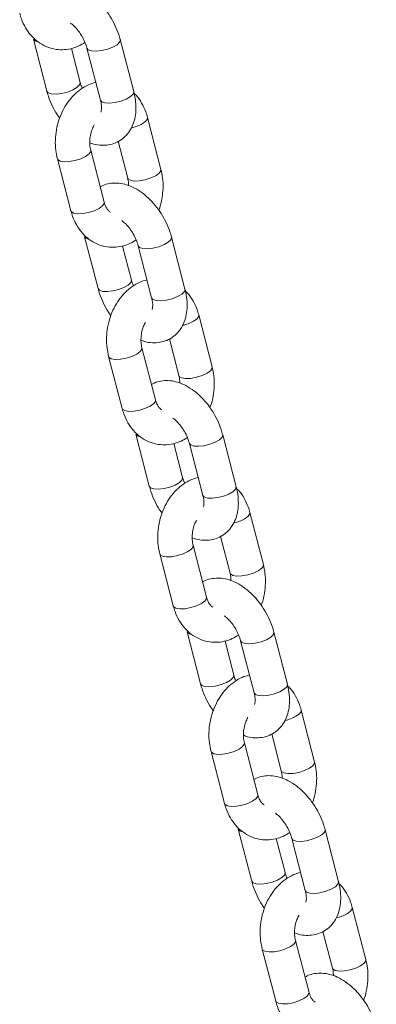
# Model space of a CAD drawing. Units: millimetres. Extents: x 0 to 42, y 0 to 29.8.
# Drawn here: x 28.7 to 28.9, y 23.1 to 23.8 of the extents above; entities that cross this region are included whole.
import ezdxf

# ---------------------------------------------------------------- set-up
doc = ezdxf.new("R2010")
doc.units = ezdxf.units.MM

msp = doc.modelspace()

# ---------------------------------------------------------------- linework, layer by layer
at = {"color": 7, "linetype": 'Continuous', "lineweight": 15}
for p, q in [((28.6765414, 23.7805975), (28.6859378, 23.7443666)), ((28.7465183, 23.7440215), (28.7371216, 23.7802528)), ((28.7091691, 23.7503918), (28.7030204, 23.7741007)), ((28.7138903, 23.7742277), (28.7232866, 23.7379967)), ((28.7654959, 23.6897976), (28.7560996, 23.7260285)), ((28.7356192, 23.7093954), (28.7422646, 23.6837724)), ((28.6932702, 23.6971439), (28.7026666, 23.660913)), ((28.725898, 23.6669381), (28.7165016, 23.7031691)), ((28.7122482, 23.6429196), (28.7216446, 23.6066887)), ((28.7822251, 23.6063435), (28.7728284, 23.6425747)), ((28.7448759, 23.6127138), (28.7387272, 23.6364227)), ((28.7495971, 23.6365497), (28.7589934, 23.6003188)), ((28.8012027, 23.5521194), (28.7918064, 23.5883505)), ((28.771326, 23.5717174), (28.7779714, 23.5460945)), ((28.7289771, 23.559466), (28.7383734, 23.523235)), ((28.7616048, 23.52926), (28.7522084, 23.5654911)), ((28.747955, 23.5052416), (28.7573514, 23.4690107)), ((28.8179316, 23.4686658), (28.8085352, 23.5048967)), ((28.7805827, 23.4750359), (28.7744337, 23.498745)), ((28.7853039, 23.4988717), (28.7947003, 23.4626406)), ((28.8369096, 23.4144415), (28.8275132, 23.4506726)), ((28.8070329, 23.4340395), (28.8136782, 23.4084165)), ((28.7973116, 23.391582), (28.7879152, 23.4278132)), ((28.7646839, 23.421788), (28.7740802, 23.3855571)), ((28.7836618, 23.3675637), (28.7930582, 23.3313327)), ((28.8162895, 23.3373579), (28.8101405, 23.361067)), ((28.8210107, 23.3611938), (28.8304071, 23.3249627)), ((28.8536384, 23.3309878), (28.844242, 23.3672188)), ((28.8726164, 23.2767635), (28.86322, 23.3129944)), ((28.8427397, 23.2963615), (28.849385, 23.2707385)), ((28.8330184, 23.2539041), (28.823622, 23.290135)), ((28.8003907, 23.28411), (28.8097871, 23.2478791)), ((28.8193683, 23.2298859), (28.828765, 23.1936548)), ((28.8519964, 23.1996798), (28.8458473, 23.2233891)), ((28.8567175, 23.2235156), (28.8661139, 23.1872847)), ((28.8893452, 23.1933099), (28.8799488, 23.2295408)), ((28.9083232, 23.1390855), (28.8989268, 23.1753165)), ((28.8784465, 23.1586835), (28.8850918, 23.1330604)), ((28.8687252, 23.1162261), (28.8593288, 23.152457)), ((28.8360975, 23.1464321), (28.8454939, 23.110201))]:
    msp.add_line(p, q, dxfattribs=at)
at = {"color": 8, "linetype": 'Continuous', "lineweight": 15, "flags": 128}
for points in [[(28.6765413, 23.7805981), (28.677446, 23.7794742), (28.6796718, 23.7787118)], [(28.7371217, 23.7802531), (28.7371506, 23.7801151), (28.7366795, 23.7785073), (28.7348612, 23.7767465), (28.7319143, 23.7750452), (28.7281942, 23.7736089), (28.7241504, 23.7726102), (28.7202695, 23.7721703), (28.7170206, 23.7723417)], [(28.7170206, 23.7723417), (28.7147952, 23.7731039), (28.7138938, 23.7742136)], [(28.6890682, 23.7424806), (28.6923174, 23.7423091), (28.696198, 23.7427493), (28.7002421, 23.7437477), (28.7039618, 23.7451842), (28.7069087, 23.7468854), (28.7087274, 23.7486461), (28.7091982, 23.7502542), (28.7091655, 23.7504053)], [(28.6859377, 23.7443671), (28.6868427, 23.743243), (28.6890682, 23.7424806)], [(28.726417, 23.7361108), (28.7241916, 23.736873), (28.7232866, 23.7379967)], [(28.7465183, 23.7440215), (28.746547, 23.7438841), (28.7460762, 23.7422762), (28.7442576, 23.7405155), (28.7413106, 23.7388143), (28.737591, 23.7373778), (28.7335468, 23.7363793), (28.7296663, 23.7359392), (28.726417, 23.7361108)], [(28.7560993, 23.7260295), (28.756069, 23.7251189), (28.7549067, 23.7234086), (28.7524871, 23.7216509)], [(28.6932697, 23.6971459), (28.6935358, 23.6965968), (28.6951397, 23.6955695), (28.6979194, 23.6950954), (28.701539, 23.6952319), (28.7055625, 23.6959621), (28.7095045, 23.6971984), (28.7128891, 23.6987915)], [(28.7128891, 23.6987915), (28.7153087, 23.7005491), (28.716471, 23.7022594), (28.7165077, 23.7031453)], [(28.7654962, 23.6897975), (28.7654657, 23.6888877), (28.7643031, 23.6871776), (28.7618838, 23.6854198)], [(28.7618838, 23.6854198), (28.7584988, 23.6838269), (28.7545572, 23.6825904), (28.7505337, 23.6818602), (28.7469137, 23.6817239), (28.7441344, 23.6821979), (28.7425302, 23.6832253), (28.7422592, 23.6837942)], [(28.7026666, 23.660913), (28.7029322, 23.6603658), (28.7045364, 23.6593384), (28.7073158, 23.6588644), (28.7109358, 23.6590007), (28.7149592, 23.659731), (28.7189008, 23.6609675), (28.7222858, 23.6625604)], [(28.7222858, 23.6625604), (28.7247051, 23.6643182), (28.7258677, 23.6660283), (28.725898, 23.6669381)], [(28.7122481, 23.6429201), (28.7131528, 23.6417962), (28.7153786, 23.6410338)], [(28.7728285, 23.6425749), (28.7728574, 23.6424371), (28.7723863, 23.6408294), (28.770568, 23.6390685), (28.7676211, 23.6373673), (28.7639011, 23.6359309), (28.7598572, 23.6349322), (28.7559764, 23.6344924), (28.7527274, 23.6346637)], [(28.7527274, 23.6346637), (28.750502, 23.6354259), (28.7496007, 23.6365356)], [(28.724775, 23.6048027), (28.7280242, 23.6046311), (28.7319048, 23.6050712), (28.7359489, 23.6060697), (28.7396686, 23.6075062), (28.7426155, 23.6092075), (28.7444342, 23.6109681), (28.744905, 23.6125761), (28.7448724, 23.6127273)], [(28.7216445, 23.6066892), (28.7225495, 23.6055649), (28.724775, 23.6048027)], [(28.7822251, 23.6063435), (28.7822538, 23.6062062), (28.7817831, 23.6045983), (28.7799644, 23.6028376), (28.7770175, 23.6011364), (28.7732978, 23.5996998), (28.7692536, 23.5987013), (28.7653731, 23.5982613), (28.7621238, 23.5984328)], [(28.7621238, 23.5984328), (28.7598984, 23.599195), (28.7589934, 23.6003188)], [(28.7918061, 23.5883516), (28.7917758, 23.5874409), (28.7906135, 23.5857306), (28.7881939, 23.5839729)], [(28.7289765, 23.5594679), (28.7292427, 23.5589188), (28.7308465, 23.5578916), (28.7336262, 23.5574174), (28.7372458, 23.5575539), (28.7412693, 23.5582841), (28.7452113, 23.5595205), (28.7485959, 23.5611135)], [(28.7485959, 23.5611135), (28.7510155, 23.5628712), (28.7521778, 23.5645815), (28.7522145, 23.5654672)], [(28.7975906, 23.5477418), (28.7942056, 23.546149), (28.7902637, 23.5449126), (28.7862405, 23.5441822), (28.7826205, 23.5440459), (28.7798409, 23.5445201), (28.778237, 23.5455473), (28.777966, 23.5461162)], [(28.801203, 23.5521195), (28.8011722, 23.55121), (28.8000099, 23.5494997), (28.7975906, 23.5477418)], [(28.7579926, 23.5248824), (28.7604119, 23.5266403), (28.7615742, 23.5283505), (28.7616048, 23.52926)], [(28.7383734, 23.523235), (28.738639, 23.5226879), (28.7402429, 23.5216607), (28.7430226, 23.5211865), (28.7466426, 23.5213228), (28.7506657, 23.5220532), (28.7546076, 23.5232895), (28.7579926, 23.5248824)], [(28.7479546, 23.5052424), (28.7488596, 23.5041182), (28.7510854, 23.5033557)], [(28.8085353, 23.5048969), (28.8085639, 23.5047593), (28.8080931, 23.5031514), (28.8062748, 23.5013905), (28.8033279, 23.4996893), (28.7996079, 23.498253), (28.7955637, 23.4972545), (28.7916832, 23.4968144), (28.7884343, 23.4969858)], [(28.7884343, 23.4969858), (28.7862088, 23.497748), (28.7853075, 23.4988577)], [(28.7604818, 23.4671247), (28.7637307, 23.4669534), (28.7676116, 23.4673932), (28.7716557, 23.4683917), (28.7753754, 23.4698283), (28.7783223, 23.4715295), (28.780141, 23.4732902), (28.7806118, 23.4748981), (28.7805792, 23.4750494)], [(28.7573513, 23.469011), (28.7582563, 23.4678869), (28.7604818, 23.4671247)], [(28.8179316, 23.4686658), (28.8179606, 23.4685282), (28.8174899, 23.4669203), (28.8156712, 23.4651596), (28.8127243, 23.4634584), (28.8090046, 23.4620219), (28.8049604, 23.4610234), (28.8010799, 23.4605833), (28.7978306, 23.4607549)], [(28.7978306, 23.4607549), (28.7956052, 23.461517), (28.7947003, 23.4626406)], [(28.8275129, 23.4506736), (28.8274826, 23.4497629), (28.8263203, 23.4480527), (28.8239007, 23.446295)], [(28.7646833, 23.42179), (28.7649495, 23.4212409), (28.7665533, 23.4202136), (28.769333, 23.4197395), (28.7729526, 23.4198759), (28.7769761, 23.4206062), (28.7809181, 23.4218425), (28.7843027, 23.4234356)], [(28.7843027, 23.4234356), (28.7867223, 23.4251932), (28.7878846, 23.4269035), (28.7879213, 23.4277892)], [(28.8332974, 23.4100639), (28.8299124, 23.408471), (28.8259705, 23.4072347), (28.821947, 23.4065044), (28.8183274, 23.406368), (28.8155477, 23.4068419), (28.8139438, 23.4078692), (28.8136728, 23.4084383)], [(28.8369098, 23.4144416), (28.836879, 23.413532), (28.8357167, 23.4118217), (28.8332974, 23.4100639)], [(28.7936994, 23.3872044), (28.7961187, 23.3889623), (28.797281, 23.3906726), (28.7973116, 23.391582)], [(28.7740802, 23.3855571), (28.7743459, 23.3850097), (28.7759497, 23.3839825), (28.7787294, 23.3835085), (28.782349, 23.383645), (28.7863725, 23.3843753), (28.7903145, 23.3856116), (28.7936994, 23.3872044)], [(28.7836614, 23.3675642), (28.7845664, 23.3664401), (28.7867922, 23.3656777)], [(28.8241411, 23.3593078), (28.8219156, 23.36007), (28.8210143, 23.3611797)], [(28.8442421, 23.367219), (28.8442707, 23.3670814), (28.8438, 23.3654735), (28.8419816, 23.3637126), (28.8390347, 23.3620114), (28.8353147, 23.360575), (28.8312705, 23.3595765), (28.82739, 23.3591365), (28.8241411, 23.3593078)], [(28.7961886, 23.3294468), (28.7994375, 23.3292754), (28.8033184, 23.3297153), (28.8073622, 23.330714), (28.8110822, 23.3321503), (28.8140291, 23.3338515), (28.8158475, 23.3356124), (28.8163186, 23.3372201), (28.816286, 23.3373714)], [(28.7930581, 23.3313331), (28.7939631, 23.330209), (28.7961886, 23.3294468)], [(28.8536384, 23.3309878), (28.8536674, 23.3308503), (28.8531967, 23.3292424), (28.851378, 23.3274817), (28.8484311, 23.3257804), (28.8447114, 23.3243439), (28.8406672, 23.3233454), (28.8367867, 23.3229053), (28.8335375, 23.3230769)], [(28.8335375, 23.3230769), (28.831312, 23.3238391), (28.8304071, 23.3249627)], [(28.8632197, 23.3129956), (28.8631894, 23.312085), (28.8620271, 23.3103747), (28.8596075, 23.308617)], [(28.8003901, 23.284112), (28.8006563, 23.2835629), (28.8022601, 23.2825355), (28.8050398, 23.2820615), (28.8086595, 23.282198), (28.812683, 23.2829282), (28.8166249, 23.2841645), (28.8200095, 23.2857576)], [(28.8200095, 23.2857576), (28.8224292, 23.2875153), (28.8235914, 23.2892256), (28.8236277, 23.2901115)], [(28.8690042, 23.2723859), (28.8656193, 23.270793), (28.8616773, 23.2695567), (28.8576538, 23.2688263), (28.8540342, 23.2686898), (28.8512545, 23.269164), (28.8496506, 23.2701912), (28.8493796, 23.2707603)], [(28.8726163, 23.2767638), (28.8725858, 23.2758541), (28.8714235, 23.2741438), (28.8690042, 23.2723859)], [(28.8294062, 23.2495265), (28.8318255, 23.2512843), (28.8329878, 23.2529946), (28.8330184, 23.2539041)], [(28.8097871, 23.2478791), (28.8100527, 23.2473318), (28.8116565, 23.2463046), (28.8144362, 23.2458304), (28.8180558, 23.2459669), (28.8220793, 23.2466973), (28.8260213, 23.2479336), (28.8294062, 23.2495265)], [(28.8193682, 23.2298863), (28.8202732, 23.2287621), (28.822499, 23.2279997)], [(28.8598479, 23.2216299), (28.8576221, 23.2223923), (28.8567211, 23.2235018)], [(28.8799489, 23.229541), (28.8799775, 23.2294034), (28.8795068, 23.2277955), (28.8776884, 23.2260346), (28.8747415, 23.2243334), (28.8710215, 23.2228971), (28.8669773, 23.2218986), (28.8630968, 23.2214585), (28.8598479, 23.2216299)], [(28.8318954, 23.1917688), (28.8351443, 23.1915975), (28.8390252, 23.1920373), (28.843069, 23.193036), (28.846789, 23.1944724), (28.8497359, 23.1961736), (28.8515543, 23.1979345), (28.8520254, 23.1995422), (28.8519928, 23.1996935)], [(28.8287649, 23.1936551), (28.82967, 23.192531), (28.8318954, 23.1917688)], [(28.8893452, 23.1933099), (28.8893743, 23.1931723), (28.8889035, 23.1915642), (28.8870848, 23.1898037), (28.8841379, 23.1881025), (28.8804182, 23.1866658), (28.8763741, 23.1856674), (28.8724935, 23.1852274), (28.8692443, 23.1853989)], [(28.8692443, 23.1853989), (28.8670188, 23.1861611), (28.8661139, 23.1872847)], [(28.8989265, 23.1753177), (28.8988962, 23.174407), (28.8977339, 23.1726967), (28.8953143, 23.1709391)], [(28.8360969, 23.1464339), (28.8363627, 23.1458849), (28.8379669, 23.1448575), (28.8407463, 23.1443837), (28.8443663, 23.1445198), (28.8483898, 23.1452503), (28.8523317, 23.1464866), (28.8557163, 23.1480796)], [(28.8557163, 23.1480796), (28.858136, 23.1498373), (28.8592982, 23.1515476), (28.8593346, 23.1524335)], [(28.904711, 23.134708), (28.9013261, 23.1331149), (28.8973841, 23.1318788), (28.8933606, 23.1311483), (28.889741, 23.1310119), (28.8869613, 23.131486), (28.8853575, 23.1325132), (28.8850864, 23.1330824)], [(28.9083231, 23.1390859), (28.9082926, 23.1381761), (28.9071303, 23.1364656), (28.904711, 23.134708)], [(28.8651131, 23.1118485), (28.8675324, 23.1136062), (28.8686946, 23.1153167), (28.8687252, 23.1162261)], [(28.8454939, 23.110201), (28.8457595, 23.1096538), (28.8473633, 23.1086266), (28.850143, 23.1081524), (28.8537627, 23.1082889), (28.8577861, 23.1090193), (28.8617281, 23.1102555), (28.8651131, 23.1118485)]]:
    msp.add_lwpolyline(points, dxfattribs=at)
at = {"color": 8, "linetype": 'Continuous', "lineweight": 15}
for centre in [(28.7380789, 23.7480488), (28.7737857, 23.6103709), (28.8094925, 23.4726929), (28.8451993, 23.335015), (28.8809061, 23.197337)]:
    msp.add_arc(centre, 0.030074, 283.15282, 298.6260875, dxfattribs=at)
at = {"color": 7, "linetype": 'Continuous', "lineweight": 15}
for points, knots in [([(28.7371216, 23.7802528), (28.7367772, 23.7814706), (28.735808, 23.784898), (28.7335048, 23.7904708), (28.7300455, 23.7967304), (28.7258734, 23.8025188), (28.7210876, 23.8076759), (28.7157533, 23.8120394), (28.7101763, 23.8152815), (28.7045919, 23.8172995), (28.6992251, 23.8181504), (28.6940943, 23.8178101), (28.6900687, 23.8168396), (28.6880487, 23.8155978), (28.6874403, 23.8152238)], [0, 0, 0, 0, 0.05269814, 0.14831975, 0.24363742, 0.33926531, 0.43572539, 0.53376597, 0.63394913, 0.72306433, 0.8075201, 0.8880327, 0.96627593, 1, 1, 1, 1]), ([(28.6669598, 23.7985909), (28.6673342, 23.7972988), (28.6683589, 23.7937618), (28.6708984, 23.7884113), (28.6747998, 23.7829602), (28.6795831, 23.7785565), (28.6850011, 23.7753856), (28.6907956, 23.77354), (28.6967219, 23.7730052), (28.7025628, 23.7737577), (28.7079043, 23.775481), (28.7110309, 23.7774156), (28.7124563, 23.7782976)], [0, 0, 0, 0, 0.06470783, 0.17712575, 0.289528, 0.40004049, 0.50754336, 0.61185906, 0.7137916, 0.81456654, 0.91546215, 1, 1, 1, 1]), ([(28.7024542, 23.7917709), (28.7031359, 23.7912512), (28.7047139, 23.7900484), (28.7073399, 23.7871795), (28.7099547, 23.7835142), (28.7121423, 23.77941), (28.713342, 23.7762425), (28.7137961, 23.7745738), (28.7138903, 23.7742277)], [0, 0, 0, 0, 0.14757736, 0.34160341, 0.5415004, 0.74444556, 0.9469978, 1, 1, 1, 1]), ([(28.7200392, 23.7505185), (28.7183201, 23.7500117), (28.7146893, 23.7489412), (28.7095614, 23.7459187), (28.7047064, 23.7418602), (28.7004368, 23.7368049), (28.6968826, 23.7309239), (28.6941772, 23.7243904), (28.6924132, 23.7174167), (28.6916802, 23.7102321), (28.6919208, 23.7033699), (28.6928438, 23.6991115), (28.6932702, 23.6971439)], [0, 0, 0, 0, 0.08735174, 0.18449531, 0.28381404, 0.38537692, 0.48866747, 0.59300097, 0.69787661, 0.80320039, 0.90907217, 1, 1, 1, 1]), ([(28.7106033, 23.7463216), (28.7101827, 23.7473435), (28.7096121, 23.7487297), (28.7092613, 23.7500459), (28.7091691, 23.7503918)], [0, 0, 0, 0, 0.73722682, 1, 1, 1, 1]), ([(28.6859378, 23.7443666), (28.6862813, 23.7431481), (28.6872483, 23.7397185), (28.6895794, 23.7341706), (28.6922738, 23.7290448), (28.694267, 23.7263679), (28.6948553, 23.7255777)], [0, 0, 0, 0, 0.18584637, 0.52307997, 0.85922193, 1, 1, 1, 1]), ([(28.7158742, 23.7084445), (28.7167764, 23.7080929), (28.7193897, 23.7070744), (28.7238341, 23.7065107), (28.7289868, 23.7067599), (28.7339506, 23.7081904), (28.738455, 23.7107632), (28.7422234, 23.7143765), (28.7450577, 23.7187091), (28.7469891, 23.7236567), (28.7480229, 23.7291983), (28.7481027, 23.7352866), (28.7474224, 23.7403229), (28.7467025, 23.7432679), (28.7465183, 23.7440215)], [0, 0, 0, 0, 0.04839524, 0.14017072, 0.22765068, 0.3126697, 0.40366987, 0.49177466, 0.57900449, 0.66840213, 0.76230382, 0.86151037, 0.96456209, 1, 1, 1, 1]), ([(28.7232866, 23.7379967), (28.7234384, 23.7373537), (28.7238805, 23.735481), (28.7241032, 23.7327779), (28.7239049, 23.7305827), (28.7235242, 23.7297204), (28.7235911, 23.7298152), (28.7236096, 23.7298414)], [0, 0, 0, 0, 0.13609721, 0.3963271, 0.65014289, 0.90347253, 1, 1, 1, 1]), ([(28.7560996, 23.7260285), (28.7557267, 23.7273225), (28.7547063, 23.7308647), (28.7521165, 23.7361547), (28.7493238, 23.7404634), (28.747258, 23.7422899), (28.7468382, 23.742661)], [0, 0, 0, 0, 0.203359854, 0.556660092, 0.909911061, 1, 1, 1, 1]), ([(28.7165016, 23.7031691), (28.7163649, 23.703764), (28.715943, 23.7056001), (28.7157002, 23.7091215), (28.7161575, 23.7135242), (28.7172513, 23.7176047), (28.7184037, 23.7197924), (28.7189236, 23.7207795)], [0, 0, 0, 0, 0.11085732, 0.34211007, 0.57503656, 0.80827403, 1, 1, 1, 1]), ([(28.7639108, 23.6613638), (28.7640867, 23.6617757), (28.7651895, 23.6643587), (28.7663016, 23.6695508), (28.7670998, 23.6767021), (28.7668424, 23.683573), (28.7659215, 23.6878304), (28.7654959, 23.6897976)], [0, 0, 0, 0, 0.04660627, 0.292277144, 0.538993898, 0.786996154, 1, 1, 1, 1]), ([(28.7422646, 23.6837724), (28.7424063, 23.6831792), (28.7427946, 23.6815536), (28.7428544, 23.679684), (28.7428924, 23.6784967)], [0, 0, 0, 0, 0.36495585, 1, 1, 1, 1]), ([(28.7728284, 23.6425747), (28.772484, 23.6437925), (28.7715149, 23.64722), (28.7692117, 23.6527929), (28.7657523, 23.6590525), (28.7615802, 23.6648409), (28.7567944, 23.6699979), (28.7514601, 23.6743614), (28.7458831, 23.6776036), (28.7402987, 23.6796216), (28.734932, 23.6804724), (28.7298011, 23.6801322), (28.7257755, 23.6791616), (28.7237555, 23.6779199), (28.7231471, 23.6775458)], [0, 0, 0, 0, 0.05270087, 0.1483222, 0.2436396, 0.33926722, 0.43572702, 0.53376731, 0.63395019, 0.72306513, 0.80752066, 0.88803302, 0.96627603, 1, 1, 1, 1]), ([(28.7302958, 23.6600336), (28.7300258, 23.660172), (28.7293873, 23.6604994), (28.7279921, 23.6620025), (28.7266856, 23.6643033), (28.7261092, 23.6662313), (28.725898, 23.6669381)], [0, 0, 0, 0, 0.21515833, 0.50884466, 0.81994679, 1, 1, 1, 1]), ([(28.7026666, 23.660913), (28.703041, 23.6596208), (28.7040657, 23.6560838), (28.7066053, 23.6507333), (28.7105065, 23.6452821), (28.71529, 23.6408785), (28.7207079, 23.6377076), (28.7265021, 23.6358623), (28.7324287, 23.6353272), (28.7382696, 23.6360797), (28.7436112, 23.637803), (28.7467377, 23.6397376), (28.7481631, 23.6406196)], [0, 0, 0, 0, 0.06470783, 0.17712576, 0.28953108, 0.40004084, 0.50754372, 0.61185614, 0.71379159, 0.81456653, 0.91546215, 1, 1, 1, 1]), ([(28.738161, 23.6540929), (28.7388427, 23.6535733), (28.7404207, 23.6523705), (28.7430467, 23.6495016), (28.7456615, 23.6458362), (28.7478491, 23.6417321), (28.7490488, 23.6385645), (28.7495029, 23.6368958), (28.7495971, 23.6365497)], [0, 0, 0, 0, 0.14757736, 0.34160341, 0.5415004, 0.74444556, 0.9469978, 1, 1, 1, 1]), ([(28.755746, 23.6128406), (28.7540269, 23.6123337), (28.7503961, 23.6112633), (28.7452681, 23.6082408), (28.7404133, 23.6041822), (28.736143, 23.5991272), (28.7325895, 23.5932459), (28.7298841, 23.5867125), (28.7281194, 23.5797389), (28.7273872, 23.5725542), (28.7276276, 23.5656919), (28.7285506, 23.5614335), (28.7289771, 23.559466)], [0, 0, 0, 0, 0.08735166, 0.18449514, 0.28381378, 0.38537628, 0.48866758, 0.59300098, 0.69787475, 0.80320058, 0.90907226, 1, 1, 1, 1]), ([(28.7463101, 23.6086437), (28.7458895, 23.6096656), (28.745319, 23.6110517), (28.7449681, 23.6123679), (28.7448759, 23.6127138)], [0, 0, 0, 0, 0.73722682, 1, 1, 1, 1]), ([(28.7216446, 23.6066887), (28.7219881, 23.6054701), (28.722955, 23.6020405), (28.7252863, 23.5964926), (28.7279806, 23.5913669), (28.7299738, 23.5886899), (28.7305621, 23.5878997)], [0, 0, 0, 0, 0.18585639, 0.52308033, 0.85922203, 1, 1, 1, 1]), ([(28.751581, 23.5707666), (28.7524832, 23.5704148), (28.7550964, 23.5693961), (28.7595408, 23.5688332), (28.7646935, 23.5690818), (28.7696574, 23.5705125), (28.7741619, 23.5730853), (28.7779302, 23.5766985), (28.7807645, 23.5810311), (28.7826959, 23.5859788), (28.7837297, 23.5915203), (28.7838095, 23.5976087), (28.7831293, 23.6026449), (28.7824093, 23.6055899), (28.7822251, 23.6063435)], [0, 0, 0, 0, 0.04839508, 0.14016463, 0.22765073, 0.31266975, 0.4036699, 0.4917747, 0.57900452, 0.66840216, 0.76230383, 0.86151038, 0.9645621, 1, 1, 1, 1]), ([(28.7918064, 23.5883505), (28.7914336, 23.5896446), (28.7904131, 23.5931866), (28.7878231, 23.5984766), (28.7850309, 23.6027855), (28.7829648, 23.6046118), (28.7825451, 23.6049829)], [0, 0, 0, 0, 0.203361738, 0.556654949, 0.909918844, 1, 1, 1, 1]), ([(28.7589934, 23.6003188), (28.7591453, 23.5996757), (28.7595873, 23.5978031), (28.75981, 23.5950999), (28.7596118, 23.5929048), (28.759231, 23.5920424), (28.7592979, 23.5921373), (28.7593164, 23.5921634)], [0, 0, 0, 0, 0.13609721, 0.3963271, 0.65014289, 0.90347253, 1, 1, 1, 1]), ([(28.7522084, 23.5654911), (28.7520717, 23.566086), (28.7516497, 23.5679221), (28.751407, 23.5714435), (28.7518643, 23.5758462), (28.7529582, 23.5799266), (28.7541105, 23.5821144), (28.7546304, 23.5831015)], [0, 0, 0, 0, 0.11084538, 0.34211085, 0.57503804, 0.80826745, 1, 1, 1, 1]), ([(28.7779714, 23.5460945), (28.7781131, 23.5455012), (28.7785014, 23.5438757), (28.778561, 23.5420062), (28.7785988, 23.540819)], [0, 0, 0, 0, 0.364963477, 1, 1, 1, 1]), ([(28.7996176, 23.5236858), (28.7997935, 23.5240977), (28.8008963, 23.5266807), (28.8020084, 23.5318729), (28.8028066, 23.5390241), (28.8025492, 23.5458949), (28.8016283, 23.5501523), (28.8012027, 23.5521194)], [0, 0, 0, 0, 0.04660662, 0.29227932, 0.53899792, 0.78700202, 1, 1, 1, 1]), ([(28.8085352, 23.5048967), (28.8081908, 23.5061146), (28.8072217, 23.509542), (28.8049183, 23.5151148), (28.8014592, 23.5213745), (28.797287, 23.5271629), (28.7925013, 23.53232), (28.7871669, 23.5366835), (28.7815899, 23.5399256), (28.7760055, 23.5419436), (28.7706388, 23.5427944), (28.7655079, 23.5424543), (28.7614823, 23.5414834), (28.7594621, 23.540242), (28.7588536, 23.5398681)], [0, 0, 0, 0, 0.05270067, 0.14831897, 0.24363831, 0.33926557, 0.435725, 0.53376492, 0.63394741, 0.72306201, 0.80751721, 0.88802927, 0.96627198, 1, 1, 1, 1]), ([(28.7660026, 23.5223556), (28.7657327, 23.5224941), (28.7650941, 23.5228215), (28.7636989, 23.5243245), (28.7623924, 23.5266252), (28.7618161, 23.5285532), (28.7616048, 23.52926)], [0, 0, 0, 0, 0.21516169, 0.50885261, 0.8199596, 1, 1, 1, 1]), ([(28.7383734, 23.523235), (28.7387478, 23.5219429), (28.7397725, 23.5184059), (28.7423121, 23.5130554), (28.7462134, 23.5076042), (28.7509966, 23.5032004), (28.7564148, 23.5000297), (28.7622089, 23.4981843), (28.7681356, 23.4976493), (28.7739763, 23.4984014), (28.779318, 23.5001252), (28.7824446, 23.5020597), (28.7838699, 23.5029417)], [0, 0, 0, 0, 0.06470777, 0.17712558, 0.28953079, 0.40004318, 0.50754365, 0.61185596, 0.71379131, 0.81456678, 0.91546223, 1, 1, 1, 1]), ([(28.7738678, 23.516415), (28.7745495, 23.5158953), (28.7761275, 23.5146925), (28.7787535, 23.5118236), (28.7813683, 23.5081583), (28.7835559, 23.5040541), (28.7847557, 23.5008865), (28.7852097, 23.4992178), (28.7853039, 23.4988717)], [0, 0, 0, 0, 0.14757736, 0.34160341, 0.5415004, 0.74444556, 0.9469978, 1, 1, 1, 1]), ([(28.7914528, 23.4751626), (28.7897338, 23.4746558), (28.786103, 23.4735853), (28.780975, 23.4705628), (28.7761201, 23.4665042), (28.7718499, 23.4614492), (28.7682957, 23.4555682), (28.7655911, 23.4490344), (28.7638262, 23.4420609), (28.763094, 23.4348762), (28.7633344, 23.428014), (28.7642574, 23.4237555), (28.7646839, 23.421788)], [0, 0, 0, 0, 0.08735164, 0.1844951, 0.28381372, 0.38537619, 0.48866662, 0.59300135, 0.69787774, 0.80320062, 0.90907228, 1, 1, 1, 1]), ([(28.7820169, 23.4709657), (28.7815963, 23.4719876), (28.7810258, 23.4733738), (28.7806749, 23.47469), (28.7805827, 23.4750359)], [0, 0, 0, 0, 0.73722682, 1, 1, 1, 1]), ([(28.7573514, 23.4690107), (28.757695, 23.4677921), (28.7586619, 23.4643627), (28.7609927, 23.4588146), (28.7636874, 23.453689), (28.7656806, 23.4510119), (28.7662689, 23.4502218)], [0, 0, 0, 0, 0.18585581, 0.52306629, 0.85922247, 1, 1, 1, 1]), ([(28.7872878, 23.4330886), (28.78819, 23.4327369), (28.7908032, 23.4317181), (28.7952476, 23.4311553), (28.8004003, 23.4314039), (28.8053642, 23.4328345), (28.8098687, 23.4354073), (28.8136371, 23.4390206), (28.8164713, 23.4433532), (28.8184028, 23.4483007), (28.8194359, 23.4538427), (28.8195166, 23.4599306), (28.8188357, 23.4649671), (28.8181158, 23.4679122), (28.8179316, 23.4686658)], [0, 0, 0, 0, 0.04839504, 0.14016453, 0.22765056, 0.31266952, 0.40366961, 0.49177433, 0.57900409, 0.66840166, 0.76230292, 0.8615087, 0.96456212, 1, 1, 1, 1]), ([(28.8275132, 23.4506726), (28.8271404, 23.4519666), (28.8261199, 23.4555087), (28.8235299, 23.4607986), (28.8207377, 23.4651075), (28.8186717, 23.4669338), (28.8182519, 23.4673049)], [0, 0, 0, 0, 0.203361738, 0.556654949, 0.909918844, 1, 1, 1, 1]), ([(28.7947003, 23.4626406), (28.7948521, 23.4619976), (28.7952941, 23.4601251), (28.795517, 23.4574218), (28.795318, 23.4552272), (28.7949378, 23.4543646), (28.7950048, 23.4544592), (28.7950232, 23.4544853)], [0, 0, 0, 0, 0.13608492, 0.39631779, 0.65014555, 0.90346352, 1, 1, 1, 1]), ([(28.7879152, 23.4278132), (28.7877785, 23.428408), (28.7873565, 23.4302441), (28.7871139, 23.4337655), (28.7875711, 23.4381682), (28.788665, 23.4422486), (28.7898173, 23.4444363), (28.7903372, 23.4454233)], [0, 0, 0, 0, 0.110846043, 0.342112893, 0.575041484, 0.80827229, 1, 1, 1, 1]), ([(28.8136782, 23.4084165), (28.8138198, 23.4078233), (28.8142077, 23.4061979), (28.8142676, 23.4043283), (28.8143057, 23.403141)], [0, 0, 0, 0, 0.36494499, 1, 1, 1, 1]), ([(28.8353244, 23.3860078), (28.8355003, 23.3864197), (28.8366031, 23.3890028), (28.8377153, 23.3941949), (28.8385134, 23.4013462), (28.838256, 23.408217), (28.8373351, 23.4124744), (28.8369096, 23.4144415)], [0, 0, 0, 0, 0.04660662, 0.29227932, 0.53899792, 0.78700202, 1, 1, 1, 1]), ([(28.844242, 23.3672188), (28.8438977, 23.3684366), (28.8429285, 23.3718641), (28.8406252, 23.3774369), (28.837166, 23.3836965), (28.8329938, 23.3894849), (28.8282081, 23.394642), (28.8228737, 23.3990056), (28.8172967, 23.4022473), (28.8117123, 23.4042657), (28.8063455, 23.4051166), (28.8012148, 23.404776), (28.797189, 23.4038055), (28.7951689, 23.4025641), (28.7945604, 23.4021901)], [0, 0, 0, 0, 0.05270072, 0.14831911, 0.24363856, 0.33926591, 0.43572543, 0.53376545, 0.63394767, 0.72306222, 0.8075175, 0.88803074, 0.96627195, 1, 1, 1, 1]), ([(28.8017095, 23.3846777), (28.8014395, 23.3848161), (28.8008009, 23.3851435), (28.7994059, 23.3866465), (28.7980987, 23.3889476), (28.7975227, 23.3908754), (28.7973116, 23.391582)], [0, 0, 0, 0, 0.21516245, 0.50885441, 0.81996398, 1, 1, 1, 1]), ([(28.7740802, 23.3855571), (28.7744546, 23.3842649), (28.7754793, 23.3807278), (28.778019, 23.3753774), (28.7819202, 23.3699262), (28.7867034, 23.3655224), (28.7921217, 23.3623517), (28.7979157, 23.3605063), (28.8038424, 23.3599714), (28.8096832, 23.3607235), (28.8150248, 23.3624472), (28.8181514, 23.3643818), (28.8195768, 23.3652637)], [0, 0, 0, 0, 0.06471112, 0.17712565, 0.28953085, 0.40004322, 0.50754368, 0.61185599, 0.71379133, 0.81456679, 0.91546224, 1, 1, 1, 1]), ([(28.8095746, 23.3787368), (28.8102563, 23.3782173), (28.8118344, 23.3770146), (28.8144603, 23.3741457), (28.8170751, 23.3704803), (28.8192627, 23.3663762), (28.8204625, 23.3632086), (28.8209165, 23.3615399), (28.8210107, 23.3611938)], [0, 0, 0, 0, 0.147576914, 0.341603066, 0.541500159, 0.744445426, 0.946997767, 1, 1, 1, 1]), ([(28.8271596, 23.3374844), (28.8254406, 23.3369777), (28.8218098, 23.3359074), (28.8166817, 23.3328849), (28.811827, 23.328826), (28.8075567, 23.3237713), (28.8040025, 23.3178902), (28.8012979, 23.3113565), (28.799533, 23.3043829), (28.7988008, 23.2971982), (28.7990412, 23.290336), (28.7999642, 23.2860776), (28.8003907, 23.28411)], [0, 0, 0, 0, 0.08735173, 0.18449523, 0.28381485, 0.38537593, 0.48866641, 0.59300118, 0.69787761, 0.80320054, 0.90907224, 1, 1, 1, 1]), ([(28.8177234, 23.333288), (28.8173029, 23.3343097), (28.8167325, 23.3356958), (28.8163817, 23.337012), (28.8162895, 23.3373579)], [0, 0, 0, 0, 0.73716613, 1, 1, 1, 1]), ([(28.7930582, 23.3313327), (28.7934018, 23.3301142), (28.7943687, 23.3266847), (28.7966995, 23.3211366), (28.7993942, 23.3160111), (28.8013874, 23.313334), (28.8019757, 23.3125438)], [0, 0, 0, 0, 0.18585581, 0.52306629, 0.85922247, 1, 1, 1, 1]), ([(28.8229946, 23.2954107), (28.8238968, 23.2950589), (28.82651, 23.2940402), (28.8309544, 23.2934773), (28.836107, 23.293726), (28.8410712, 23.2951563), (28.8455754, 23.2977294), (28.8493439, 23.3013426), (28.8521781, 23.3056752), (28.8541096, 23.3106227), (28.8551427, 23.3161647), (28.8552234, 23.3222527), (28.8545425, 23.3272892), (28.8538226, 23.3302342), (28.8536384, 23.3309878)], [0, 0, 0, 0, 0.04839502, 0.14016445, 0.22765044, 0.31266762, 0.40366992, 0.4917746, 0.57900431, 0.66840184, 0.76230304, 0.86150877, 0.96456214, 1, 1, 1, 1]), ([(28.86322, 23.3129944), (28.8628472, 23.3142885), (28.8618268, 23.3178307), (28.8592366, 23.3231207), (28.8564447, 23.3274295), (28.8543782, 23.329256), (28.8539583, 23.3296272)], [0, 0, 0, 0, 0.2033679, 0.55665352, 0.90990982, 1, 1, 1, 1]), ([(28.8304071, 23.3249627), (28.8305589, 23.3243197), (28.8310009, 23.3224471), (28.8312238, 23.3197438), (28.8310247, 23.3175493), (28.8306449, 23.3166865), (28.8307114, 23.3167813), (28.8307297, 23.3168075)], [0, 0, 0, 0, 0.13608272, 0.39631141, 0.65013508, 0.90344896, 1, 1, 1, 1]), ([(28.823622, 23.290135), (28.8234851, 23.29073), (28.8230628, 23.2925663), (28.8228209, 23.2960876), (28.8232779, 23.3004903), (28.8243718, 23.3045707), (28.8255242, 23.3067584), (28.8260441, 23.3077454)], [0, 0, 0, 0, 0.11086229, 0.34212022, 0.57504622, 0.80827443, 1, 1, 1, 1]), ([(28.8710312, 23.2483299), (28.8712071, 23.2487418), (28.8723099, 23.2513248), (28.8734221, 23.2565169), (28.8742203, 23.2636682), (28.8739629, 23.270539), (28.8730419, 23.2747964), (28.8726164, 23.2767635)], [0, 0, 0, 0, 0.04660662, 0.29227932, 0.53899792, 0.78700202, 1, 1, 1, 1]), ([(28.8799488, 23.2295408), (28.8796045, 23.2307586), (28.8786354, 23.2341862), (28.8763316, 23.2397589), (28.8728729, 23.2460187), (28.8687006, 23.251807), (28.8639149, 23.2569641), (28.8585805, 23.2613274), (28.8530036, 23.2645694), (28.8474191, 23.2665877), (28.8420524, 23.2674386), (28.8369215, 23.2670982), (28.832896, 23.2661273), (28.8308757, 23.264886), (28.8302672, 23.2645122)], [0, 0, 0, 0, 0.05270082, 0.14832291, 0.24363814, 0.33926567, 0.43572538, 0.53376468, 0.63394746, 0.72306217, 0.80751762, 0.88803102, 0.96627396, 1, 1, 1, 1]), ([(28.849385, 23.2707385), (28.8495266, 23.2701454), (28.8499145, 23.2685199), (28.8499744, 23.2666502), (28.8500125, 23.2654628)], [0, 0, 0, 0, 0.364930565, 1, 1, 1, 1]), ([(28.8374163, 23.2469997), (28.8371463, 23.2471382), (28.8365077, 23.2474656), (28.8351127, 23.2489685), (28.8338054, 23.2512695), (28.8332295, 23.2531973), (28.8330184, 23.2539041)], [0, 0, 0, 0, 0.21516227, 0.50885396, 0.81994852, 1, 1, 1, 1]), ([(28.8097871, 23.2478791), (28.8101614, 23.2465869), (28.8111861, 23.2430499), (28.8137258, 23.2376994), (28.817627, 23.2322483), (28.8224102, 23.2278444), (28.8278285, 23.2246739), (28.8336224, 23.2228281), (28.8395492, 23.2222935), (28.84539, 23.2230455), (28.8507316, 23.2247692), (28.8538582, 23.2267038), (28.8552836, 23.2275857)], [0, 0, 0, 0, 0.06471108, 0.17712554, 0.28953068, 0.40004299, 0.50754339, 0.61185742, 0.7137915, 0.8145669, 0.91546229, 1, 1, 1, 1]), ([(28.8452814, 23.2410589), (28.845963, 23.2405394), (28.8475409, 23.2393367), (28.8501668, 23.2364677), (28.852782, 23.2328025), (28.8549694, 23.2286981), (28.8561694, 23.2255305), (28.8566233, 23.2238618), (28.8567175, 23.2235156)], [0, 0, 0, 0, 0.14755544, 0.34158058, 0.54149403, 0.74444613, 0.946988, 1, 1, 1, 1]), ([(28.8628664, 23.1998065), (28.8611474, 23.1992997), (28.8575166, 23.1982294), (28.8523886, 23.1952069), (28.8475338, 23.1911481), (28.8432636, 23.1860931), (28.8397093, 23.1802123), (28.8370047, 23.1736785), (28.8352398, 23.166705), (28.8345076, 23.1595203), (28.8347481, 23.1526581), (28.835671, 23.1483996), (28.8360975, 23.1464321)], [0, 0, 0, 0, 0.08735177, 0.18449531, 0.28381498, 0.38537754, 0.48866618, 0.59300099, 0.69787748, 0.80320045, 0.9090722, 1, 1, 1, 1]), ([(28.8534302, 23.19561), (28.8530097, 23.1966318), (28.8524394, 23.1980178), (28.8520886, 23.1993339), (28.8519964, 23.1996798)], [0, 0, 0, 0, 0.73720285, 1, 1, 1, 1]), ([(28.828765, 23.1936548), (28.8291086, 23.1924362), (28.8300755, 23.1890067), (28.8324063, 23.1834587), (28.835101, 23.1783331), (28.8370942, 23.175656), (28.8376826, 23.1748658)], [0, 0, 0, 0, 0.18585581, 0.52306629, 0.85922247, 1, 1, 1, 1]), ([(28.8587011, 23.1577329), (28.8596034, 23.1573811), (28.8622167, 23.1563622), (28.8666612, 23.1557994), (28.871814, 23.1560477), (28.8767779, 23.1574784), (28.8812822, 23.1600514), (28.8850507, 23.1636646), (28.8878849, 23.1679973), (28.8898164, 23.1729448), (28.8908497, 23.1784867), (28.8909297, 23.184575), (28.8902493, 23.1896112), (28.8895294, 23.1925563), (28.8893452, 23.1933099)], [0, 0, 0, 0, 0.04840155, 0.14017041, 0.22765465, 0.31267302, 0.40367475, 0.49177888, 0.57900804, 0.66840501, 0.76230562, 0.86151142, 0.96456236, 1, 1, 1, 1]), ([(28.8989268, 23.1753165), (28.898554, 23.1766105), (28.8975335, 23.1801526), (28.8949435, 23.1854427), (28.8921515, 23.1897516), (28.8900851, 23.191578), (28.8896651, 23.1919492)], [0, 0, 0, 0, 0.203357414, 0.556653412, 0.909909795, 1, 1, 1, 1]), ([(28.8661139, 23.1872847), (28.8662655, 23.1866418), (28.8667073, 23.1847694), (28.8669302, 23.1820662), (28.8667316, 23.179871), (28.8663517, 23.1790085), (28.8664182, 23.1791034), (28.8664365, 23.1791296)], [0, 0, 0, 0, 0.13607974, 0.39631135, 0.65014164, 0.90344788, 1, 1, 1, 1]), ([(28.8593288, 23.152457), (28.859192, 23.1530521), (28.8587696, 23.1548883), (28.8585277, 23.1584096), (28.8589847, 23.1628123), (28.8600786, 23.1668927), (28.861231, 23.1690804), (28.8617509, 23.1700674)], [0, 0, 0, 0, 0.11086229, 0.34212022, 0.57504622, 0.80827443, 1, 1, 1, 1]), ([(28.906738, 23.1106517), (28.9069139, 23.1110637), (28.9080167, 23.1136469), (28.9091283, 23.1188391), (28.9099272, 23.1259903), (28.9096696, 23.1328611), (28.9087487, 23.1371185), (28.9083232, 23.1390855)], [0, 0, 0, 0, 0.04661179, 0.29228753, 0.539, 0.78700299, 1, 1, 1, 1]), ([(28.9156556, 23.0918628), (28.9153113, 23.0930807), (28.9143422, 23.0965082), (28.9120384, 23.1020809), (28.9085797, 23.1083408), (28.9044072, 23.1141289), (28.8996216, 23.1192861), (28.8942872, 23.1236495), (28.8887104, 23.1268915), (28.8831258, 23.1289097), (28.8777591, 23.1297609), (28.8726282, 23.1294201), (28.8686028, 23.1284493), (28.8665825, 23.1272081), (28.865974, 23.1268342)], [0, 0, 0, 0, 0.05270084, 0.14832298, 0.24363825, 0.33926392, 0.43573082, 0.53376405, 0.63394687, 0.72306163, 0.80752319, 0.88803097, 0.96627394, 1, 1, 1, 1]), ([(28.8850918, 23.1330604), (28.8852334, 23.1324673), (28.8856214, 23.1308419), (28.8856812, 23.1289723), (28.8857193, 23.1277849)], [0, 0, 0, 0, 0.36490488, 1, 1, 1, 1]), ([(28.8731231, 23.1093218), (28.8728531, 23.1094602), (28.8722146, 23.1097875), (28.8708189, 23.1112909), (28.8695123, 23.1135915), (28.8689363, 23.1155194), (28.8687252, 23.1162261)], [0, 0, 0, 0, 0.21516346, 0.50885273, 0.81994753, 1, 1, 1, 1]), ([(28.8454939, 23.110201), (28.8458682, 23.1089088), (28.8468929, 23.1053719), (28.8494326, 23.1000214), (28.8533338, 23.0945703), (28.858117, 23.0901665), (28.8635353, 23.0869959), (28.8693293, 23.0851502), (28.875256, 23.0846152), (28.8810968, 23.0853676), (28.8864384, 23.0870913), (28.889565, 23.0890257), (28.8909904, 23.0899076)], [0, 0, 0, 0, 0.06470794, 0.17712277, 0.28952827, 0.40004095, 0.50754169, 0.61185606, 0.71379168, 0.81456678, 0.9154625, 1, 1, 1, 1])]:
    msp.add_open_spline(points, degree=3, knots=knots, dxfattribs=at)

doc.saveas('drawing.dxf')
